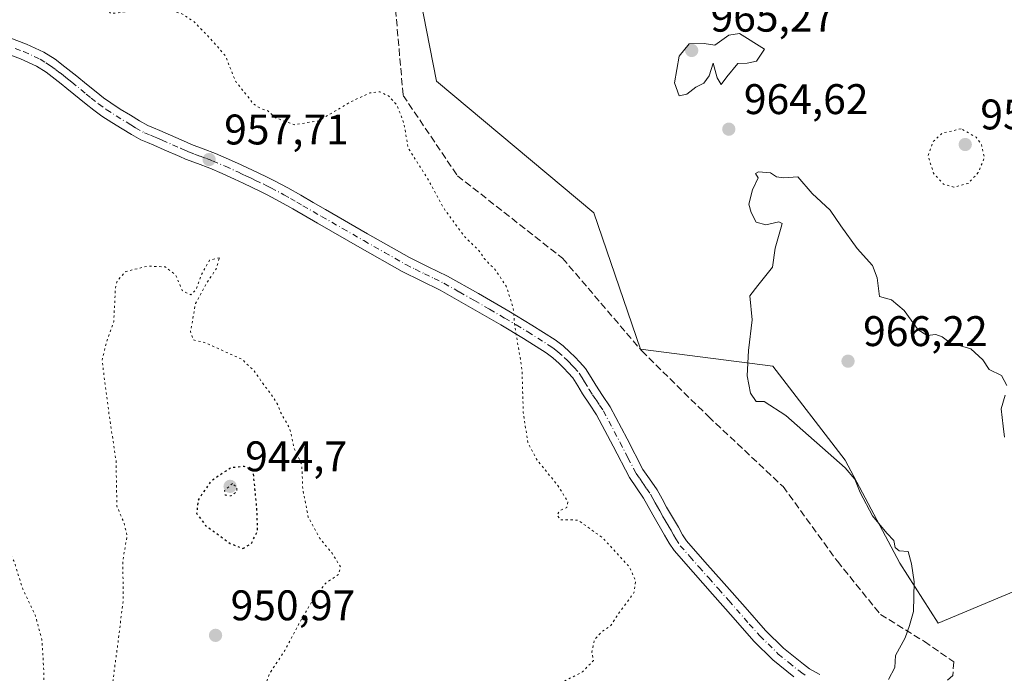
# Model space of a CAD drawing. Units: metres. Extents: x 559613 to 563051, y 4737943 to 4740287.
# Drawn here: x 560150 to 560380, y 4739531 to 4739684 of the extents above; entities that cross this region are included whole.
import ezdxf

# ---------------------------------------------------------------- set-up
doc = ezdxf.new("R2010")
doc.units = ezdxf.units.M
doc.header["$MEASUREMENT"] = 0
for name, pattern in [('DGN Style 3', [2.307223, 1.648017, -0.659207]), ('DGN Style 4', [2.638475, 1.318413, -0.659207, 0.001648, -0.659207]), ('DGN Style 5', [1.153612, 0.494405, -0.659207])]:
    doc.linetypes.add(name, pattern=pattern)
for name, color, linetype, lineweight in [('Arbolado forestal CxS', 92, 'Continuous', 0), ('Comarca CxS', 21, 'Continuous', 0), ('Curva de nivel maestra depresión', 30, 'DGN Style 5', 30), ('Curva de nivel normal', 30, 'Continuous', 0), ('Curva de nivel normal depresión', 30, 'DGN Style 5', 0), ('Pastizal CxS', 92, 'Continuous', 0), ('Pista no pavimentada Cxs', 111, 'Continuous', 0), ('Pista no pavimentada eje', 91, 'DGN Style 4', 0), ('Punto de cota en terreno', 7, 'Continuous', 0), ('Rótulo de punto de cota en terreno', 7, 'Continuous', 0), ('Senda', 7, 'DGN Style 3', 0)]:
    doc.layers.add(name, color=color, linetype=linetype, lineweight=lineweight)
doc.styles.add('Style-Arial', font='txt')

# ---------------------------------------------------------------- blocks, each defined once
blk = doc.blocks.new('5PATER')
at = {"layer": 'Comarca CxS', "linetype": 'Continuous', "lineweight": 0}
h = blk.add_hatch(color=51, dxfattribs=at)
edge = h.paths.add_edge_path()
edge.add_ellipse((0, 0), major_axis=(-0.11, -0.111), ratio=0.999422, start_angle=0, end_angle=360)

msp = doc.modelspace()

# ---------------------------------------------------------------- linework, layer by layer
at = {"layer": 'Arbolado forestal CxS', "color": 92, "linetype": 'Continuous', "lineweight": 0}
for points in [[(560587.1317, 4739424.0637, 967.9532), (560567.5587, 4739452.6577, 965.4696), (560564.3909, 4739461.6411, 964.2252), (560552.8431, 4739463.1653, 963.8211), (560530.7687, 4739456.8617, 967.0456), (560508.6951, 4739470.5211, 968.16), (560506.4997, 4739487.8191, 968.1367), (560498.5281, 4739506.7363, 968.8852), (560487.6759, 4739558.7773, 969.067), (560479.5291, 4739578.1777, 967.6908), (560466.5647, 4739581.1681, 967.4374), (560451.6055, 4739578.1781, 966.8802), (560435.1193, 4739576.6403, 967.0927), (560398.7511, 4739557.2457, 968.0348), (560364.6541, 4739542.9869, 965.7528), (560355.7289, 4739557.0053, 965.0986), (560342.9065, 4739581.1699, 965.5523), (560325.9539, 4739603.0993, 965.5957), (560295.0393, 4739607.0879, 962.7342), (560284.0703, 4739638.9859, 963.0426), (560247.2847, 4739669.8377, 961.4939), (560238.8767, 4739712.9157, 962.6955)], [(560238.8767, 4739712.9157, 962.6955), (560247.2847, 4739669.8377, 961.4939), (560284.0703, 4739638.9859, 963.0426), (560295.0393, 4739607.0879, 962.7342), (560325.9539, 4739603.0993, 965.5957), (560342.9065, 4739581.1699, 965.5523), (560355.7289, 4739557.0053, 965.0986), (560364.6541, 4739542.9869, 965.7528), (560398.7511, 4739557.2457, 968.0348), (560435.1193, 4739576.6403, 967.0927), (560451.6055, 4739578.1781, 966.8802), (560466.5647, 4739581.1681, 967.4374), (560479.5291, 4739578.1777, 967.6908), (560487.6759, 4739558.7773, 969.067), (560498.5281, 4739506.7363, 968.8852), (560506.4997, 4739487.8191, 968.1367), (560508.6951, 4739470.5211, 968.16), (560530.7687, 4739456.8617, 967.0456), (560552.8431, 4739463.1653, 963.8211), (560564.3909, 4739461.6411, 964.2252), (560567.5587, 4739452.6577, 965.4696), (560587.1317, 4739424.0637, 967.9532)]]:
    msp.add_polyline3d(points, dxfattribs=at)
at = {"layer": 'Curva de nivel maestra depresión', "color": 30, "linetype": 'DGN Style 5', "lineweight": 30, "elevation": 950, "flags": 128}
msp.add_lwpolyline([(560202.01, 4739560.4801), (560203.99, 4739561.6401), (560205.45, 4739564.6401), (560205.26, 4739569.8401), (560204.38, 4739578.8801), (560202.32, 4739579.6401), (560199.19, 4739579.3601), (560194.52, 4739576.2301), (560191.5, 4739571.8001), (560191.17, 4739568.6701), (560193.25, 4739565.8801), (560199.03, 4739561.6201), (560202.01, 4739560.4801)], dxfattribs=at)
at = {"layer": 'Curva de nivel normal', "color": 30, "linetype": 'Continuous', "lineweight": 0, "elevation": 965, "flags": 128}
for points in [[(560318.18, 4739680.9701), (560315.68, 4739680.5601), (560312.4, 4739678.2501), (560309.92, 4739678.6301), (560306.4, 4739678.5301), (560304.08, 4739675.6801), (560302.97, 4739669.4201), (560304.04, 4739666.3701), (560305.84, 4739666.7501), (560307.97, 4739668.3801), (560309.86, 4739669.3301), (560311.06, 4739671.0601), (560312, 4739674.0201), (560312.92, 4739670.6301), (560313.92, 4739669.0301), (560315.22, 4739670.8701), (560317.81, 4739673.9701), (560320.01, 4739674.0201), (560322.18, 4739674.5001), (560324.01, 4739677.2901), (560318.18, 4739680.9701)], [(560353.08, 4739529.8401), (560354.54, 4739532.6001), (560354.72, 4739535.4401), (560356.97, 4739539.5801), (560357.97, 4739542.4201), (560358.88, 4739545.7101), (560359.04, 4739552.6801), (560358.4, 4739556.8701), (560357.68, 4739559.7401), (560355.54, 4739559.9301), (560354.59, 4739560.7001), (560354.26, 4739562.3401), (560352.62, 4739564.0201), (560349.29, 4739568.1101), (560346.4, 4739573.5601), (560345.15, 4739576.7001), (560342.88, 4739579.3701), (560329.02, 4739591.6101), (560323.98, 4739594.8401), (560322.06, 4739594.8701), (560320.78, 4739596.8301), (560320.01, 4739600.8401), (560320.26, 4739606.7901), (560321.12, 4739613.9701), (560320.58, 4739619.5901), (560322.48, 4739622.0301), (560325.92, 4739626.2901), (560326.49, 4739630.7701), (560327.96, 4739635.6201), (560328.14, 4739636.4801), (560327.42, 4739636.9001), (560324.32, 4739636.2201), (560322.07, 4739636.8201), (560320.94, 4739639.1201), (560320.35, 4739641.0101), (560321.26, 4739644.3701), (560322.53, 4739647.1901), (560321.96, 4739648.1801), (560322.62, 4739648.6201), (560325.46, 4739648.4101), (560326.82, 4739647.4001), (560328.48, 4739647.2201), (560331.87, 4739647.4401), (560335.18, 4739643.5101), (560339.36, 4739639.6201), (560341.87, 4739635.9701), (560345.71, 4739630.6601), (560349.31, 4739626.7201), (560350.41, 4739623.8301), (560350.92, 4739619.4201), (560353.71, 4739618.6901), (560356.74, 4739616.1601), (560360, 4739611.6401), (560362.12, 4739610.3001), (560364.14, 4739610.5601), (560365.57, 4739609.9801), (560367.5, 4739608.6201), (560372.34, 4739607.1801), (560375.14, 4739604.6201), (560376.59, 4739602.3801), (560379.5, 4739600.9301), (560380.71, 4739598.6301)], [(560380.37, 4739596.3301), (560379.42, 4739593.1501), (560379.9, 4739589.1201), (560380.16, 4739586.5201)]]:
    msp.add_lwpolyline(points, dxfattribs=at)
at = {"layer": 'Curva de nivel normal depresión', "color": 30, "linetype": 'DGN Style 5', "lineweight": 0, "flags": 128}
for points, elevation in [([(560111.78, 4739725.4701), (560109.47, 4739723.7201), (560105.68, 4739719.5801), (560096.33, 4739718.0701), (560093.39, 4739716.6001), (560089.9, 4739715.6501), (560085.89, 4739716.1201), (560082.42, 4739716.2901), (560080.38, 4739717.1601), (560076.78, 4739717.8701), (560070.92, 4739718.1601), (560068, 4739718.5101), (560066.14, 4739716.3401), (560065.23, 4739712.9501), (560066.47, 4739710.8601), (560070.34, 4739707.9501), (560076.17, 4739703.3601), (560082.84, 4739701.0201), (560089.19, 4739699.0401), (560093.17, 4739698.6901), (560098.64, 4739697.5601), (560101.62, 4739694.7501), (560104.26, 4739692.7601), (560108.67, 4739692.5501), (560114.83, 4739693.6001), (560116.5, 4739694.5501), (560115.37, 4739695.5101), (560115.46, 4739696.6801), (560116.84, 4739698.3001), (560119.08, 4739698.3001), (560122.1, 4739695.1201), (560121.89, 4739693.5001), (560120.22, 4739693.0401), (560117.81, 4739692.5701), (560119.1, 4739691.7201), (560119.48, 4739690.1901), (560117.81, 4739687.9601), (560115.53, 4739686.6201), (560116.92, 4739685.2801), (560123.58, 4739682.0801), (560126.89, 4739680.3501), (560131.17, 4739678.6601), (560132.41, 4739676.5901), (560134, 4739674.7801), (560134.66, 4739672.5001), (560136.07, 4739670.3001), (560138.32, 4739669.6001), (560141.91, 4739669.8901), (560145.44, 4739668.6201), (560146.69, 4739666.4801), (560145.15, 4739665.6501), (560141.01, 4739664.6101), (560138.96, 4739661.9101), (560134.57, 4739656.9501), (560132.3, 4739653.2001), (560130.55, 4739649.8001), (560131.97, 4739644.4801), (560135.09, 4739639.2101), (560135.9, 4739636.2701), (560135.37, 4739632.8801), (560135.64, 4739630.5201), (560136.88, 4739627.9401), (560138.6, 4739623.3101), (560140.01, 4739618.8601), (560139.52, 4739613.3601), (560140.19, 4739607.4801), (560141.15, 4739603.8001), (560142.44, 4739597.0601), (560145.88, 4739585.3801), (560145.81, 4739572.9701), (560145.6, 4739564.7201), (560146.56, 4739560.7401), (560148.43, 4739557.5401), (560150.51, 4739550.9501), (560153.45, 4739544.7301), (560154.95, 4739539.1401), (560155.37, 4739532.5301), (560155.51, 4739527.7201), (560154.15, 4739521.2301), (560154.1, 4739517.0001), (560154.2, 4739513.7901), (560155.75, 4739509.1801), (560156.6, 4739504.7101), (560156.48, 4739501.2601), (560155.73, 4739498.5201), (560155.9, 4739495.4501), (560157.28, 4739489.6801), (560155.1, 4739480.2401), (560150.94, 4739470.8001), (560150.48, 4739462.3301), (560152.65, 4739453.6501), (560156.01, 4739443.5501), (560167.77, 4739432.9501), (560173.86, 4739429.7401), (560177.04, 4739429.7101), (560179.98, 4739430.6701), (560183.08, 4739432.8401), (560186.96, 4739436.5401), (560190.53, 4739440.6101), (560195.4, 4739444.5401), (560197.77, 4739447.7701), (560198.66, 4739450.5101), (560201.32, 4739463.5101), (560204.99, 4739473.5101), (560206.3, 4739478.1801), (560206.3, 4739481.1801), (560207.21, 4739486.5101), (560207.96, 4739492.4101), (560210.18, 4739497.4501), (560213.05, 4739500.4101), (560214.56, 4739502.3301), (560216.42, 4739503.3201), (560219.9, 4739504.1501), (560223.58, 4739506.4701), (560227.79, 4739508.7601), (560231.22, 4739509.5601), (560233.9, 4739509.2501), (560236.22, 4739509.6301), (560239.2, 4739509.5301), (560242.28, 4739508.8601), (560245.41, 4739510.6201), (560245.37, 4739513.2501), (560246.17, 4739515.0301), (560248.34, 4739515.9401), (560251.8, 4739516.4201), (560256.04, 4739519.0901), (560265.25, 4739524.1801), (560275.2, 4739528.3701), (560281.46, 4739531.6101), (560284.03, 4739534.2501), (560283.66, 4739536.1901), (560284.23, 4739539.1201), (560286.01, 4739541.0201), (560288.01, 4739542.3701), (560290.37, 4739545.9701), (560293.48, 4739550.0701), (560293.86, 4739552.8901), (560292.4, 4739556.2001), (560286.16, 4739562.9601), (560280.36, 4739567.1301), (560276.29, 4739567.1401), (560275.47, 4739568.3201), (560276.22, 4739569.3401), (560277.75, 4739570.0801), (560278.05, 4739571.4001), (560275.65, 4739575.2101), (560270.7, 4739581.3501), (560268.65, 4739585.3401), (560267.59, 4739592.3101), (560267.29, 4739602.4601), (560265.66, 4739612.2501), (560265.18, 4739616.9901), (560263.6, 4739621.8501), (560261.09, 4739625.6001), (560258.48, 4739628.3201), (560257.15, 4739630.2701), (560254.01, 4739633.2801), (560249.23, 4739639.6801), (560244.94, 4739647.4501), (560240.66, 4739654.1701), (560239.62, 4739660.1301), (560238.02, 4739664.2001), (560236.05, 4739666.3901), (560234.02, 4739667.3201), (560231.68, 4739667.0701), (560227.18, 4739664.9701), (560219.71, 4739660.5401), (560213.99, 4739659.6301), (560209.56, 4739661.2901), (560207.82, 4739662.8801), (560206.04, 4739663.4801), (560204.38, 4739664.5801), (560203.09, 4739666.3101), (560200.3, 4739669.7201), (560197.92, 4739675.7101), (560194.51, 4739679.6601), (560190.46, 4739683.8101), (560187.73, 4739685.5801), (560184.56, 4739686.6401), (560181.56, 4739686.8401), (560171.13, 4739685.6601), (560168.76, 4739688.0401), (560166.37, 4739689.0701), (560161.68, 4739688.5301), (560157.09, 4739688.9301), (560154.89, 4739689.4401), (560152.32, 4739689.0001), (560150.74, 4739689.9601), (560148.61, 4739692.3401), (560144.73, 4739693.2401), (560144.39, 4739695.7301), (560142.77, 4739697.3201), (560138.57, 4739696.2501), (560136.05, 4739693.9101), (560134.19, 4739693.2001), (560132.01, 4739694.1801), (560129.34, 4739694.3801), (560127.1, 4739696.4001), (560126.78, 4739698.6001), (560129.67, 4739700.5801), (560132.34, 4739701.4501), (560135.5, 4739703.3001), (560136.64, 4739705.3401), (560135.5, 4739706.1001), (560132.39, 4739704.2201), (560130.44, 4739704.6801), (560129.68, 4739706.8901), (560129.54, 4739710.1501), (560127.48, 4739711.8601), (560126.57, 4739714.3501), (560125.45, 4739716.2801), (560124.22, 4739716.8401), (560122.44, 4739717.2801), (560122.59, 4739720.9401), (560121.79, 4739722.8301), (560120.01, 4739723.3301), (560116.95, 4739721.3701), (560114.6, 4739720.9401), (560113.54, 4739722.3901), (560112.89, 4739724.9401), (560111.78, 4739725.4701)], 960), ([(560370.02, 4739658.6701), (560365.6, 4739657.6701), (560363.41, 4739655.6201), (560362.31, 4739652.3101), (560363.58, 4739648.2701), (560365.92, 4739645.7301), (560368.35, 4739645.0301), (560371.69, 4739645.9001), (560374.05, 4739648.4201), (560375.48, 4739651.8901), (560374.77, 4739655.0801), (560373.54, 4739656.7301), (560370.02, 4739658.6701)], 960), ([(560196.51, 4739628.5201), (560194.2, 4739627.9201), (560192.28, 4739624.5901), (560191.08, 4739621.0501), (560189.79, 4739619.8201), (560187.81, 4739620.8301), (560186.27, 4739624.4401), (560183.81, 4739626.3601), (560179.69, 4739626.5301), (560174.62, 4739625.2801), (560172.62, 4739623.1901), (560172.17, 4739621.3701), (560171.78, 4739613.5201), (560170.02, 4739608.5201), (560169.04, 4739604.5101), (560170.66, 4739591.9901), (560172.3, 4739581.0801), (560172.51, 4739570.3401), (560174.13, 4739566.6301), (560174.89, 4739563.5001), (560173.9, 4739557.7401), (560173.99, 4739548.5101), (560172.78, 4739538.5101), (560171.4, 4739528.2901), (560169.4, 4739518.2801), (560169.67, 4739511.8701), (560169.59, 4739504.8201), (560167.84, 4739494.5101), (560165.66, 4739489.2501), (560163.06, 4739480.1501), (560162.85, 4739474.9201), (560163.68, 4739472.3501), (560163.28, 4739469.4301), (560162.95, 4739465.6001), (560161.64, 4739460.4101), (560162.53, 4739454.9301), (560165.68, 4739450.9601), (560169.01, 4739447.2501), (560175.42, 4739444.8101), (560180.37, 4739445.1001), (560184.09, 4739446.5901), (560187.36, 4739449.1801), (560191.91, 4739454.8401), (560195.68, 4739463.2801), (560198.51, 4739475.7101), (560200.4, 4739490.2401), (560201.77, 4739504.0001), (560205.29, 4739523.1401), (560208.3, 4739531.3201), (560211.84, 4739536.6301), (560215.08, 4739542.8401), (560218.99, 4739549.5101), (560221.55, 4739552.5101), (560224.38, 4739554.3901), (560224.83, 4739556.1701), (560222.85, 4739559.3501), (560220, 4739562.8301), (560217.27, 4739567.8301), (560216, 4739574.3401), (560215.78, 4739580.0701), (560213.91, 4739584.0801), (560212.98, 4739588.4501), (560210.8, 4739592.3801), (560209.97, 4739594.4701), (560208.37, 4739596.8701), (560207.06, 4739598.4801), (560204.56, 4739602.1401), (560201.72, 4739604.7801), (560193.04, 4739608.6501), (560190.34, 4739609.2901), (560189.74, 4739611.2401), (560190.9, 4739617.7601), (560193.51, 4739622.5801), (560195.76, 4739625.9101), (560196.51, 4739628.5201)], 955), ([(560199.54, 4739575.7101), (560197.71, 4739574.0301), (560197.87, 4739572.9601), (560199.27, 4739572.7701), (560200.61, 4739573.8401), (560200.6, 4739574.7801), (560199.54, 4739575.7101)], 945)]:
    msp.add_lwpolyline(points, dxfattribs=dict(at, elevation=elevation))
at = {"layer": 'Pastizal CxS', "color": 92, "linetype": 'Continuous', "lineweight": 0}
msp.add_polyline3d([(560238.8767, 4739712.9157, 962.6955), (560247.2847, 4739669.8377, 961.4939), (560284.0703, 4739638.9859, 963.0426), (560295.0393, 4739607.0879, 962.7342), (560325.9539, 4739603.0993, 965.5957), (560342.9065, 4739581.1699, 965.5523), (560355.7289, 4739557.0053, 965.0986), (560364.6541, 4739542.9869, 965.7528), (560398.7511, 4739557.2457, 968.0348), (560435.1193, 4739576.6403, 967.0927), (560451.6055, 4739578.1781, 966.8802), (560466.5647, 4739581.1681, 967.4374), (560479.5291, 4739578.1777, 967.6908), (560487.6759, 4739558.7773, 969.067), (560498.5281, 4739506.7363, 968.8852), (560506.4997, 4739487.8191, 968.1367), (560508.6951, 4739470.5211, 968.16), (560530.7687, 4739456.8617, 967.0456), (560552.8431, 4739463.1653, 963.8211), (560564.3909, 4739461.6411, 964.2252), (560567.5587, 4739452.6577, 965.4696), (560587.1317, 4739424.0637, 967.9532)], dxfattribs=at)
msp.add_polyline3d([(560238.8767, 4739712.9157, 962.6955), (560247.2847, 4739669.8377, 961.4939), (560284.0703, 4739638.9859, 963.0426), (560295.0393, 4739607.0879, 962.7342), (560325.9539, 4739603.0993, 965.5957), (560342.9065, 4739581.1699, 965.5523), (560355.7289, 4739557.0053, 965.0986), (560364.6541, 4739542.9869, 965.7528), (560398.7511, 4739557.2457, 968.0348), (560435.1193, 4739576.6403, 967.0927), (560451.6055, 4739578.1781, 966.8802), (560466.5647, 4739581.1681, 967.4374), (560479.5291, 4739578.1777, 967.6908), (560487.6759, 4739558.7773, 969.067), (560498.5281, 4739506.7363, 968.8852), (560506.4997, 4739487.8191, 968.1367), (560508.6951, 4739470.5211, 968.16), (560530.7687, 4739456.8617, 967.0456), (560552.8431, 4739463.1653, 963.8211), (560564.3909, 4739461.6411, 964.2252), (560567.5587, 4739452.6577, 965.4696), (560587.1317, 4739424.0637, 967.9532)], dxfattribs=at)
at = {"layer": 'Pista no pavimentada Cxs', "color": 111, "linetype": 'Continuous', "lineweight": 0}
for points in [[(560147.4501, 4739679.9301, 959.6665), (560151.3801, 4739678.4701, 959.4288), (560155.4401, 4739676.6201, 959.4166), (560158.0701, 4739674.9501, 959.3505), (560160.3501, 4739673.2101, 959.2261), (560161.7401, 4739672.1101, 959.1358), (560163.1201, 4739671.0101, 959.021), (560165.4001, 4739669.1501, 958.8235), (560167.6401, 4739667.3201, 958.6402), (560169.3601, 4739665.9601, 958.4635), (560171.0801, 4739664.7201, 958.3071), (560173.3001, 4739663.2901, 958.176), (560175.6601, 4739661.8501, 958.1218), (560177.7701, 4739660.5301, 958.0934), (560179.7601, 4739659.4301, 958.0698), (560181.0701, 4739658.8701, 958.0568), (560182.5901, 4739658.2401, 958.0488), (560185.0401, 4739657.1801, 958.2359), (560187.5101, 4739656.1101, 958.3678), (560188.7801, 4739655.5501, 958.3441), (560189.9501, 4739655.0201, 958.3044), (560192.6801, 4739653.9801, 958.1806), (560195.6001, 4739652.8901, 958.1415), (560198.6201, 4739651.5901, 958.2217), (560201.5601, 4739650.2601, 958.3825), (560205.7401, 4739648.2901, 958.5917), (560207.5401, 4739647.4301, 958.6778), (560209.3901, 4739646.5201, 958.8719), (560212.5001, 4739644.8501, 959.0694), (560215.5201, 4739643.1301, 958.692), (560218.4201, 4739641.4501, 958.471), (560221.3101, 4739639.7801, 958.3716), (560231.1801, 4739634.1301, 958.7663), (560240.9701, 4739628.5601, 959.1835), (560245.3101, 4739626.4001, 959.3843), (560249.8601, 4739624.1701, 959.6018), (560257.0901, 4739620.1101, 959.8024), (560264.1901, 4739615.9701, 960.1236), (560269.6201, 4739612.7401, 960.4483), (560275.0801, 4739609.2801, 960.8778), (560276.8901, 4739607.9201, 961.0307), (560278.5201, 4739606.4401, 961.3585), (560279.6901, 4739605.2801, 961.5903), (560280.8201, 4739604.1001, 961.7409), (560282.1501, 4739602.6101, 961.8186), (560283.5001, 4739600.4601, 961.8546), (560284.5601, 4739598.6501, 961.963), (560286.1601, 4739596.2801, 962.0323), (560287.9201, 4739593.6301, 961.8047), (560291.8801, 4739586.1301, 961.6622), (560295.5901, 4739578.9801, 961.6481), (560297.1401, 4739576.7601, 961.652), (560298.9201, 4739574.1701, 961.6439), (560300.0701, 4739572.0601, 961.6259), (560301.1201, 4739570.1501, 961.6183), (560302.4801, 4739567.8301, 961.6217), (560303.8901, 4739565.4201, 962.3361), (560304.8601, 4739563.6601, 963.15), (560305.8001, 4739562.2601, 963.9758), (560310.1101, 4739557.3501, 964.4666), (560314.6301, 4739552.2501, 963.2175), (560319.4901, 4739546.7301, 962.7896), (560324.2501, 4739541.3101, 962.8625), (560328.4901, 4739537.1501, 963.9852), (560333.1701, 4739533.3601, 964.6006), (560334.5701, 4739532.3301, 964.3939), (560335.9801, 4739531.4901, 964.3502), (560336.9801, 4739531.0101, 964.3465)], [(560147.4501, 4739679.9301, 959.6665), (560151.3801, 4739678.4701, 959.4288), (560155.4401, 4739676.6201, 959.4166), (560158.0701, 4739674.9501, 959.3505), (560160.3501, 4739673.2101, 959.2261), (560161.7401, 4739672.1101, 959.1358), (560163.1201, 4739671.0101, 959.021), (560165.4001, 4739669.1501, 958.8235), (560167.6401, 4739667.3201, 958.6402), (560169.3601, 4739665.9601, 958.4635), (560171.0801, 4739664.7201, 958.3071), (560173.3001, 4739663.2901, 958.176), (560175.6601, 4739661.8501, 958.1218), (560177.7701, 4739660.5301, 958.0934), (560179.7601, 4739659.4301, 958.0698), (560181.0701, 4739658.8701, 958.0568), (560182.5901, 4739658.2401, 958.0488), (560185.0401, 4739657.1801, 958.2359), (560187.5101, 4739656.1101, 958.3678), (560188.7801, 4739655.5501, 958.3441), (560189.9501, 4739655.0201, 958.3044), (560192.6801, 4739653.9801, 958.1806), (560195.6001, 4739652.8901, 958.1415), (560198.6201, 4739651.5901, 958.2217), (560201.5601, 4739650.2601, 958.3825), (560205.7401, 4739648.2901, 958.5917), (560207.5401, 4739647.4301, 958.6778), (560209.3901, 4739646.5201, 958.8719), (560212.5001, 4739644.8501, 959.0694), (560215.5201, 4739643.1301, 958.692), (560218.4201, 4739641.4501, 958.471), (560221.3101, 4739639.7801, 958.3716), (560231.1801, 4739634.1301, 958.7663), (560240.9701, 4739628.5601, 959.1835), (560245.3101, 4739626.4001, 959.3843), (560249.8601, 4739624.1701, 959.6018), (560257.0901, 4739620.1101, 959.8024), (560264.1901, 4739615.9701, 960.1236), (560269.6201, 4739612.7401, 960.4483), (560275.0801, 4739609.2801, 960.8778), (560276.8901, 4739607.9201, 961.0307), (560278.5201, 4739606.4401, 961.3585), (560279.6901, 4739605.2801, 961.5903), (560280.8201, 4739604.1001, 961.7409), (560282.1501, 4739602.6101, 961.8186), (560283.5001, 4739600.4601, 961.8546), (560284.5601, 4739598.6501, 961.963), (560286.1601, 4739596.2801, 962.0323), (560287.9201, 4739593.6301, 961.8047), (560291.8801, 4739586.1301, 961.6622), (560295.5901, 4739578.9801, 961.6481), (560297.1401, 4739576.7601, 961.652), (560298.9201, 4739574.1701, 961.6439), (560300.0701, 4739572.0601, 961.6259), (560301.1201, 4739570.1501, 961.6183), (560302.4801, 4739567.8301, 961.6217), (560303.8901, 4739565.4201, 962.3361), (560304.8601, 4739563.6601, 963.15), (560305.8001, 4739562.2601, 963.9758), (560310.1101, 4739557.3501, 964.4666), (560314.6301, 4739552.2501, 963.2175), (560319.4901, 4739546.7301, 962.7896), (560324.2501, 4739541.3101, 962.8625), (560328.4901, 4739537.1501, 963.9852), (560333.1701, 4739533.3601, 964.6006), (560334.5701, 4739532.3301, 964.3939), (560335.9801, 4739531.4901, 964.3502), (560336.9801, 4739531.0101, 964.3465)], [(560330.9001, 4739530.4201, 963.9265), (560326.0201, 4739534.3801, 963.1338), (560321.5601, 4739538.7601, 962.5488), (560316.7001, 4739544.2801, 962.3858), (560311.8501, 4739549.8001, 962.2685), (560307.3301, 4739554.8901, 962.1151), (560302.8601, 4739559.9901, 961.5034), (560301.6901, 4739561.7301, 961.3607), (560300.6601, 4739563.5901, 961.3504), (560297.9001, 4739568.3301, 961.3074), (560296.8201, 4739570.2801, 961.333), (560295.7501, 4739572.2301, 961.3636), (560294.1001, 4739574.6501, 961.375), (560292.4101, 4739577.0501, 961.3669), (560288.6001, 4739584.4101, 961.3972), (560284.7301, 4739591.7401, 961.3632), (560283.0801, 4739594.2101, 961.4118), (560281.4201, 4739596.6801, 961.5635), (560280.3301, 4739598.5401, 961.7214), (560279.1801, 4739600.3801, 961.8387), (560278.1101, 4739601.5801, 961.9322), (560277.0501, 4739602.6801, 961.8615), (560275.9601, 4739603.7501, 961.462), (560274.5201, 4739605.0601, 961.0579), (560272.9701, 4739606.2301, 960.7672), (560267.6801, 4739609.5801, 960.3113), (560262.3101, 4739612.7801, 959.9806), (560255.2501, 4739616.8901, 959.6272), (560248.1401, 4739620.8901, 959.6007), (560243.6701, 4739623.0701, 959.3423), (560239.2301, 4739625.2901, 958.9601), (560229.3401, 4739630.9101, 958.5218), (560219.4701, 4739636.5701, 958.1175), (560213.6701, 4739639.9101, 958.2152), (560210.7001, 4739641.6101, 958.2647), (560207.6901, 4739643.2301, 958.1154), (560205.9301, 4739644.0901, 958.1101), (560204.1501, 4739644.9401, 958.0624), (560202.0801, 4739645.9201, 957.9578), (560200.0101, 4739646.8901, 957.91), (560197.1201, 4739648.2001, 957.8641), (560194.2201, 4739649.4501, 957.8604), (560191.3701, 4739650.5201, 957.9492), (560188.5401, 4739651.5901, 958.1366), (560187.2701, 4739652.1601, 958.1931), (560183.5701, 4739653.7801, 958.2732), (560181.1501, 4739654.8301, 958.1017), (560179.6401, 4739655.4501, 957.9923), (560178.1401, 4739656.0901, 957.9392), (560175.8901, 4739657.3301, 958.0337), (560173.7101, 4739658.7001, 958.0912), (560171.3301, 4739660.1501, 958.2562), (560168.9901, 4739661.6601, 958.3585), (560167.1201, 4739663.0101, 958.3454), (560165.3201, 4739664.4301, 958.4151), (560160.7901, 4739668.1201, 958.5781), (560159.4401, 4739669.2101, 958.7208), (560158.0701, 4739670.2801, 958.8156), (560155.9501, 4739671.9101, 958.992), (560153.6701, 4739673.3501, 959.1075), (560149.9601, 4739675.0401, 959.3156), (560143.5201, 4739677.4401, 959.4885)], [(560330.9001, 4739530.4201, 963.9265), (560326.0201, 4739534.3801, 963.1338), (560321.5601, 4739538.7601, 962.5488), (560316.7001, 4739544.2801, 962.3858), (560311.8501, 4739549.8001, 962.2685), (560307.3301, 4739554.8901, 962.1151), (560302.8601, 4739559.9901, 961.5034), (560301.6901, 4739561.7301, 961.3607), (560300.6601, 4739563.5901, 961.3504), (560297.9001, 4739568.3301, 961.3074), (560296.8201, 4739570.2801, 961.333), (560295.7501, 4739572.2301, 961.3636), (560294.1001, 4739574.6501, 961.375), (560292.4101, 4739577.0501, 961.3669), (560288.6001, 4739584.4101, 961.3972), (560284.7301, 4739591.7401, 961.3632), (560283.0801, 4739594.2101, 961.4118), (560281.4201, 4739596.6801, 961.5635), (560280.3301, 4739598.5401, 961.7214), (560279.1801, 4739600.3801, 961.8387), (560278.1101, 4739601.5801, 961.9322), (560277.0501, 4739602.6801, 961.8615), (560275.9601, 4739603.7501, 961.462), (560274.5201, 4739605.0601, 961.0579), (560272.9701, 4739606.2301, 960.7672), (560267.6801, 4739609.5801, 960.3113), (560262.3101, 4739612.7801, 959.9806), (560255.2501, 4739616.8901, 959.6272), (560248.1401, 4739620.8901, 959.6007), (560243.6701, 4739623.0701, 959.3423), (560239.2301, 4739625.2901, 958.9601), (560229.3401, 4739630.9101, 958.5218), (560219.4701, 4739636.5701, 958.1175), (560213.6701, 4739639.9101, 958.2152), (560210.7001, 4739641.6101, 958.2647), (560207.6901, 4739643.2301, 958.1154), (560205.9301, 4739644.0901, 958.1101), (560204.1501, 4739644.9401, 958.0624), (560202.0801, 4739645.9201, 957.9578), (560200.0101, 4739646.8901, 957.91), (560197.1201, 4739648.2001, 957.8641), (560194.2201, 4739649.4501, 957.8604), (560191.3701, 4739650.5201, 957.9492), (560188.5401, 4739651.5901, 958.1366), (560187.2701, 4739652.1601, 958.1931), (560183.5701, 4739653.7801, 958.2732), (560181.1501, 4739654.8301, 958.1017), (560179.6401, 4739655.4501, 957.9923), (560178.1401, 4739656.0901, 957.9392), (560175.8901, 4739657.3301, 958.0337), (560173.7101, 4739658.7001, 958.0912), (560171.3301, 4739660.1501, 958.2562), (560168.9901, 4739661.6601, 958.3585), (560167.1201, 4739663.0101, 958.3454), (560165.3201, 4739664.4301, 958.4151), (560160.7901, 4739668.1201, 958.5781), (560159.4401, 4739669.2101, 958.7208), (560158.0701, 4739670.2801, 958.8156), (560155.9501, 4739671.9101, 958.992), (560153.6701, 4739673.3501, 959.1075), (560149.9601, 4739675.0401, 959.3156), (560143.5201, 4739677.4401, 959.4885)]]:
    msp.add_polyline3d(points, dxfattribs=at)
at = {"layer": 'Pista no pavimentada eje', "color": 91, "linetype": 'DGN Style 4', "lineweight": 0}
msp.add_polyline3d([(560148.7051, 4739677.4851, 959.1853), (560150.6701, 4739676.7551, 959.2391), (560154.5551, 4739674.9851, 959.2325), (560155.8701, 4739674.1501, 959.1854), (560157.0101, 4739673.4301, 959.1088), (560158.1501, 4739672.5601, 959.0209), (560159.2101, 4739671.7451, 958.9865), (560159.9051, 4739671.1951, 958.9495), (560160.5901, 4739670.6601, 958.9023), (560161.2801, 4739670.1101, 958.8417), (560161.9551, 4739669.5651, 958.7699), (560165.3501, 4739666.7951, 958.5343), (560166.4801, 4739665.8751, 958.5187), (560168.2401, 4739664.4851, 958.4167), (560170.0351, 4739663.1901, 958.2571), (560172.3151, 4739661.7201, 958.1292), (560174.6851, 4739660.2751, 958.1004), (560175.7401, 4739659.6151, 958.084), (560176.8301, 4739658.9301, 958.0612), (560178.9501, 4739657.7601, 958.0266), (560180.3551, 4739657.1601, 958.0225), (560181.1101, 4739656.8501, 958.0391), (560181.8701, 4739656.5351, 958.0698), (560183.0951, 4739656.0051, 958.1529), (560185.5401, 4739654.9451, 958.2647), (560187.3901, 4739654.1351, 958.2648), (560188.0251, 4739653.8551, 958.241), (560188.6101, 4739653.5901, 958.2127), (560189.2451, 4739653.3051, 958.1776), (560190.6601, 4739652.7701, 958.0915), (560192.0251, 4739652.2501, 958.0033), (560193.4501, 4739651.7151, 957.9795), (560194.9101, 4739651.1701, 957.9886), (560197.8701, 4739649.8951, 958.0152), (560200.7851, 4739648.5751, 958.1055), (560201.8351, 4739648.0801, 958.1021), (560202.8701, 4739647.5951, 958.1113), (560203.9051, 4739647.1051, 958.1987), (560204.9451, 4739646.6151, 958.2776), (560206.7351, 4739645.7601, 958.368), (560207.6151, 4739645.3301, 958.3987), (560208.5401, 4739644.8751, 958.4752), (560211.6001, 4739643.2301, 958.6223), (560213.1101, 4739642.3701, 958.5694), (560214.5951, 4739641.5201, 958.4543), (560216.0451, 4739640.6801, 958.3661), (560220.3901, 4739638.1751, 958.2405), (560225.3251, 4739635.3501, 958.3908), (560230.2601, 4739632.5201, 958.6517), (560235.1551, 4739629.7351, 958.8578), (560240.1001, 4739626.9251, 959.0763), (560242.3201, 4739625.8151, 959.2259), (560244.4901, 4739624.7351, 959.3655), (560246.7251, 4739623.6451, 959.512), (560249.0001, 4739622.5301, 959.58), (560252.6151, 4739620.5001, 959.5429), (560256.1701, 4739618.5001, 959.7166), (560259.7201, 4739616.4301, 959.8753), (560263.2501, 4739614.3751, 960.0525), (560265.9351, 4739612.7751, 960.2117), (560268.6501, 4739611.1601, 960.3826), (560274.0251, 4739607.7551, 960.8002), (560274.8001, 4739607.1701, 960.8962), (560275.7051, 4739606.4901, 961.0642), (560277.2401, 4739605.0951, 961.4817), (560277.8251, 4739604.5151, 961.6368), (560278.3701, 4739603.9801, 961.7338), (560278.9001, 4739603.4301, 961.8152), (560279.4651, 4739602.8401, 961.8831), (560280.6651, 4739601.4951, 961.8371), (560281.3401, 4739600.4201, 961.7692), (560281.9151, 4739599.5001, 961.714), (560282.9901, 4739597.6651, 961.7036), (560283.8201, 4739596.4301, 961.7203), (560284.6201, 4739595.2451, 961.6959), (560285.4451, 4739594.0101, 961.6365), (560286.3251, 4739592.6851, 961.5351), (560290.2401, 4739585.2701, 961.5314), (560292.0951, 4739581.6951, 961.5386), (560294.0001, 4739578.0151, 961.5073), (560294.8451, 4739576.8151, 961.5109), (560295.6201, 4739575.7051, 961.5103), (560296.4451, 4739574.4951, 961.5046), (560297.3351, 4739573.2001, 961.4944), (560297.9101, 4739572.1451, 961.4817), (560298.4451, 4739571.1701, 961.4746), (560298.9701, 4739570.2151, 961.4689), (560299.5101, 4739569.2401, 961.4646), (560300.2001, 4739568.0551, 961.4635), (560300.8801, 4739566.8951, 961.4717), (560301.5701, 4739565.7101, 961.4931), (560302.2751, 4739564.5051, 961.524), (560302.7601, 4739563.6251, 961.7045), (560303.2751, 4739562.6951, 962.0943), (560304.3301, 4739561.1251, 962.6008), (560306.5651, 4739558.5751, 963.0131), (560308.7201, 4739556.1201, 963.1839), (560310.9801, 4739553.5751, 963.277), (560313.2401, 4739551.0251, 962.832), (560315.6701, 4739548.2651, 962.0227), (560320.4751, 4739542.7951, 962.6191), (560322.9051, 4739540.0351, 962.5856), (560327.2551, 4739535.7651, 963.458), (560329.6951, 4739533.7851, 963.9153), (560332.0351, 4739531.8901, 964.2306), (560332.7351, 4739531.3751, 964.2745), (560333.5451, 4739530.7851, 964.2325)], dxfattribs=at)
at = {"layer": 'Senda', "color": 7, "linetype": 'DGN Style 3', "lineweight": 0}
msp.add_polyline3d([(560237.4993, 4739688.9223, 961.4283), (560239.4835, 4739666.4857, 960.8081), (560252.1837, 4739647.7001, 960.8341), (560276.7899, 4739628.3855, 961.8734), (560295.3107, 4739606.6897, 966.0762), (560310.9213, 4739591.3437, 963.6175), (560328.3837, 4739574.9395, 963.9878), (560341.0837, 4739557.4771, 964.4133), (560351.1379, 4739545.0417, 968.0915), (560361.4567, 4739538.6917, 966.1281), (560368.3359, 4739533.9291, 966.3151), (560368.0713, 4739530.7541, 966.2583), (560352.8071, 4739517.8092, 965.7281)], dxfattribs=at)

# ---------------------------------------------------------------- block references
at = {"layer": 'Punto de cota en terreno', "color": 7, "linetype": 'Continuous', "lineweight": 0, "xscale": 10, "yscale": 10, "zscale": 10}
for p in [(560307, 4739677, 965.27), (560315.68, 4739658.59, 964.62), (560371, 4739655, 958.51), (560194.09, 4739651.48, 957.71), (560343.58, 4739604.3, 966.22), (560199, 4739575, 944.7), (560195.59, 4739540.14, 950.97)]:
    msp.add_blockref('5PATER', p, dxfattribs=at)

# ---------------------------------------------------------------- texts
at = {"layer": 'Rótulo de punto de cota en terreno', "color": 7, "linetype": 'Continuous', "lineweight": 0, "style": 'Style-Arial'}
for s, p in [('965,27', (560311.4097, 4739681.4097)), ('964,62', (560319.2078, 4739662.1178)), ('958,51', (560374.5278, 4739658.5278)), ('957,71', (560197.6178, 4739655.0078)), ('966,22', (560347.1078, 4739607.8278)), ('944,7', (560202.5278, 4739578.5278)), ('950,97', (560199.1178, 4739543.6678))]:
    msp.add_text(s, height=7, dxfattribs=at).set_placement(p)

doc.saveas('drawing.dxf')
